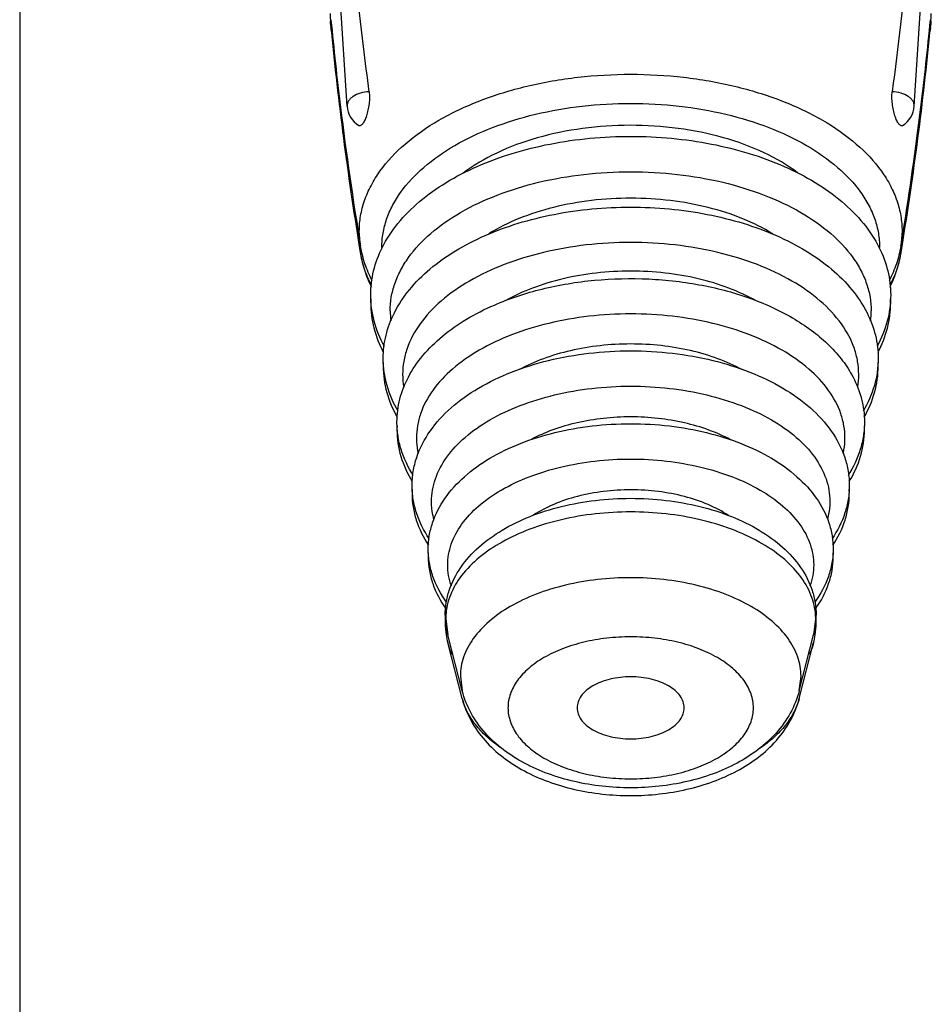
# Model space of a CAD drawing. Units: millimetres. Extents: x -552 to 938, y -635 to 935.
# Drawn here: x 656 to 684, y -131 to -100 of the extents above; entities that cross this region are included whole.
import ezdxf

# ---------------------------------------------------------------- set-up
doc = ezdxf.new("R2010")
doc.units = ezdxf.units.MM
doc.header["$LTSCALE"] = 16.335
doc.layers.get('0').update_dxf_attribs({"linetype": 'CONTINUOUS'})
doc.layers.add('02___PRT_ALL_AXES', color=7, linetype='CONTINUOUS')

msp = doc.modelspace()

# ---------------------------------------------------------------- linework, layer by layer
at = {"color": 7, "linetype": 'Continuous'}
for p, q in [((655.888, 95.235), (655.888, -201.015)), ((666.391, -107.405), (666.353, -106.943)), ((683.077, -106.943), (683.038, -107.405)), ((669.015, -118.89), (669.077, -119.377)), ((680.353, -119.377), (680.415, -118.89)), ((669.077, -119.377), (669.077, -119.378)), ((680.352, -119.378), (680.353, -119.377)), ((669.466, -120.654), (669.524, -121.104)), ((679.906, -121.104), (679.964, -120.654))]:
    msp.add_line(p, q, dxfattribs=at)
for centre, radius, start, end in [((682.222, -99.471), 16.787, 182.5982, 183.2569), ((677.352, -99.745), 11.909, 183.2749, 183.4147), ((672.11, -99.746), 11.877, 356.5795, 356.7253), ((665.35, -99.376), 18.647, 356.776, 357.369), ((668.697, -100.353), 3.233, 184.8152, 185.4729), ((680.577, -100.339), 3.389, 354.543, 355.1478), ((669.784, -109.145), 3.08, 177.7498, 179.9968), ((679.645, -109.145), 3.08, 359.9981, 2.2503), ((669.8, -109.394), 2.496, 180.018, 187.0955), ((679.631, -109.394), 2.495, 352.9179, 359.9834), ((670.04, -111.103), 2.952, 177.6514, 180.0005), ((679.389, -111.103), 2.952, 0.0019, 2.3485), ((670.054, -111.352), 2.366, 180.0096, 189.6079), ((679.362, -111.351), 2.38, 350.4326, 359.9625), ((670.323, -113.06), 2.81, 177.5324, 180.0005), ((679.106, -113.06), 2.811, 0.0019, 2.4675), ((670.634, -115.017), 2.655, 177.3874, 179.9961), ((678.796, -115.017), 2.656, 359.9979, 2.6126), ((670.965, -116.974), 2.489, 177.2081, 179.9977), ((678.464, -116.974), 2.489, 359.9996, 2.7919), ((671.381, -118.774), 2.382, 180.0008, 182.8353), ((671.381, -119.013), 2.381, 177.2767, 179.9993), ((671.429, -118.769), 2.43, 182.8885, 194.4917), ((670.919, -118.89), 1.905, 176.6513, 179.9972), ((678.001, -118.769), 2.429, 345.5106, 357.1126), ((678.511, -118.89), 1.905, 0.0028, 3.3487), ((678.047, -118.774), 2.382, 357.1653, 359.9993), ((678.048, -119.013), 2.382, 0.0006, 2.7149), ((671.39, -119.013), 2.39, 180.0041, 188.9187), ((678.04, -119.013), 2.39, 351.0842, 359.9954), ((671.448, -119.004), 2.449, 188.9113, 194.4762), ((677.981, -119.004), 2.45, 345.5215, 351.0926)]:
    msp.add_arc(centre, radius, start, end, dxfattribs=at)
for points, knots in [([(665.476, -100.625), (665.475, -100.612), (665.47, -100.555), (665.466, -100.498), (665.464, -100.454)], [0, 0, 0, 0, 0.222452, 1, 1, 1, 1]), ([(665.515, -100.767), (665.514, -100.772), (665.512, -100.779), (665.509, -100.786), (665.508, -100.79), (665.506, -100.793), (665.503, -100.793), (665.5, -100.79), (665.497, -100.783), (665.493, -100.768), (665.488, -100.743), (665.484, -100.706), (665.481, -100.678), (665.479, -100.662)], [0, 0, 0, 0, 0.092055, 0.125985, 0.151351, 0.168581, 0.181409, 0.198852, 0.226743, 0.322195, 0.478932, 0.704475, 1, 1, 1, 1]), ([(683.951, -100.662), (683.949, -100.678), (683.946, -100.706), (683.941, -100.743), (683.937, -100.768), (683.933, -100.783), (683.929, -100.79), (683.927, -100.793), (683.924, -100.793), (683.922, -100.79), (683.92, -100.786), (683.918, -100.779), (683.916, -100.772), (683.915, -100.767)], [0, 0, 0, 0, 0.295501, 0.521066, 0.677832, 0.773298, 0.801197, 0.818649, 0.831477, 0.848696, 0.874049, 0.907967, 1, 1, 1, 1]), ([(683.966, -100.455), (683.965, -100.471), (683.961, -100.528), (683.957, -100.585), (683.954, -100.626)], [0, 0, 0, 0, 0.275439, 1, 1, 1, 1]), ([(666.353, -106.943), (666.353, -106.784), (666.381, -106.463), (666.503, -105.989), (666.706, -105.525), (667.089, -104.911), (667.77, -104.193), (668.822, -103.467), (670.092, -102.874), (671.533, -102.435), (673.094, -102.164), (674.715, -102.073), (676.336, -102.164), (677.896, -102.435), (679.338, -102.874), (680.608, -103.467), (681.66, -104.193), (682.341, -104.911), (682.724, -105.525), (682.927, -105.989), (683.049, -106.463), (683.077, -106.784), (683.077, -106.943)], [0, 0, 0, 0, 0.022569, 0.045576, 0.069382, 0.094311, 0.148325, 0.208673, 0.275203, 0.346972, 0.422505, 0.5, 0.577495, 0.653028, 0.724797, 0.791327, 0.851675, 0.905689, 0.930618, 0.954424, 0.977431, 1, 1, 1, 1]), ([(667.047, -107.438), (667.047, -107.292), (667.072, -106.998), (667.185, -106.563), (667.37, -106.138), (667.722, -105.574), (668.346, -104.916), (669.311, -104.25), (670.475, -103.706), (671.797, -103.303), (673.228, -103.056), (674.715, -102.972), (676.201, -103.056), (677.632, -103.303), (678.955, -103.706), (680.119, -104.25), (681.084, -104.916), (681.708, -105.574), (682.059, -106.138), (682.245, -106.563), (682.358, -106.998), (682.383, -107.292), (682.383, -107.438)], [0, 0, 0, 0, 0.022567, 0.045575, 0.069382, 0.094311, 0.148325, 0.208673, 0.275203, 0.346972, 0.422505, 0.5, 0.577495, 0.653028, 0.724797, 0.791327, 0.851675, 0.905689, 0.930618, 0.954425, 0.977433, 1, 1, 1, 1]), ([(679.859, -105.138), (679.538, -104.898), (678.801, -104.471), (677.554, -104.018), (676.165, -103.738), (674.703, -103.644), (673.241, -103.741), (671.854, -104.024), (670.61, -104.479), (669.875, -104.908), (669.555, -105.15)], [0, 0, 0, 0, 0.110701, 0.233193, 0.364428, 0.500269, 0.636072, 0.767193, 0.889511, 1, 1, 1, 1]), ([(667.058, -107.448), (667.191, -107.182), (667.531, -106.667), (668.206, -105.994), (669.036, -105.406), (670, -104.912), (671.076, -104.518), (672.239, -104.231), (673.462, -104.056), (674.715, -103.997), (675.968, -104.056), (677.191, -104.231), (678.354, -104.518), (679.429, -104.912), (680.393, -105.406), (681.223, -105.994), (681.899, -106.667), (682.239, -107.182), (682.372, -107.448)], [0, 0, 0, 0, 0.050689, 0.104543, 0.162206, 0.223845, 0.289191, 0.357619, 0.428241, 0.500003, 0.571764, 0.642386, 0.710814, 0.776159, 0.837797, 0.895459, 0.949313, 1, 1, 1, 1]), ([(667.304, -109.395), (667.304, -109.254), (667.328, -108.97), (667.437, -108.55), (667.617, -108.138), (667.956, -107.594), (668.559, -106.957), (669.492, -106.314), (670.617, -105.789), (671.895, -105.399), (673.278, -105.16), (674.715, -105.079), (676.152, -105.16), (677.535, -105.399), (678.812, -105.789), (679.938, -106.314), (680.87, -106.957), (681.474, -107.594), (681.813, -108.138), (681.993, -108.55), (682.101, -108.97), (682.126, -109.254), (682.126, -109.395)], [0, 0, 0, 0, 0.022567, 0.045574, 0.069382, 0.094311, 0.148324, 0.208673, 0.275203, 0.346972, 0.422505, 0.5, 0.577495, 0.653028, 0.724797, 0.791327, 0.851676, 0.905689, 0.930618, 0.954426, 0.977433, 1, 1, 1, 1]), ([(667.432, -109.457), (667.559, -109.205), (667.885, -108.714), (668.529, -108.074), (669.32, -107.515), (670.237, -107.046), (671.259, -106.672), (672.364, -106.399), (673.525, -106.234), (674.715, -106.178), (675.905, -106.234), (677.066, -106.399), (678.17, -106.672), (679.193, -107.046), (680.109, -107.515), (680.9, -108.073), (681.544, -108.714), (681.87, -109.204), (681.997, -109.457)], [0, 0, 0, 0, 0.050851, 0.10481, 0.16252, 0.224156, 0.289458, 0.357812, 0.428341, 0.5, 0.571658, 0.642187, 0.710541, 0.775844, 0.83748, 0.895191, 0.94915, 1, 1, 1, 1]), ([(679.095, -107.022), (678.802, -106.841), (678.154, -106.521), (677.09, -106.181), (675.93, -105.97), (674.721, -105.899), (673.512, -105.969), (672.351, -106.178), (671.286, -106.517), (670.637, -106.836), (670.343, -107.017)], [0, 0, 0, 0, 0.113278, 0.236236, 0.36621, 0.499862, 0.633534, 0.763564, 0.886611, 1, 1, 1, 1]), ([(666.751, -108.468), (666.664, -108.3), (666.515, -107.954), (666.422, -107.589), (666.391, -107.405)], [0, 0, 0, 0, 0.504177, 1, 1, 1, 1]), ([(681.741, -111.352), (681.741, -111.219), (681.718, -110.949), (681.579, -110.408), (681.22, -109.746), (680.551, -109.042), (679.667, -108.431), (678.6, -107.933), (677.388, -107.564), (676.077, -107.337), (674.715, -107.26), (673.353, -107.337), (672.041, -107.564), (670.83, -107.933), (669.763, -108.431), (668.879, -109.042), (668.21, -109.746), (667.851, -110.408), (667.712, -110.949), (667.688, -111.219), (667.688, -111.352)], [0, 0, 0, 0, 0.022572, 0.045586, 0.094207, 0.148234, 0.208598, 0.275145, 0.346932, 0.422485, 0.5, 0.577515, 0.653068, 0.724855, 0.791402, 0.851766, 0.905793, 0.954414, 0.977428, 1, 1, 1, 1]), ([(683.038, -107.405), (683.008, -107.589), (682.915, -107.954), (682.766, -108.3), (682.679, -108.468)], [0, 0, 0, 0, 0.495846, 1, 1, 1, 1]), ([(666.391, -107.645), (666.42, -107.82), (666.508, -108.169), (666.646, -108.501), (666.727, -108.662)], [0, 0, 0, 0, 0.496162, 1, 1, 1, 1]), ([(666.391, -107.645), (666.419, -107.81), (666.504, -108.141), (666.642, -108.454), (666.723, -108.606)], [0, 0, 0, 0, 0.491147, 1, 1, 1, 1]), ([(666.704, -108.906), (666.704, -108.656), (666.766, -108.151), (666.945, -107.675), (667.058, -107.448)], [0, 0, 0, 0, 0.495087, 1, 1, 1, 1]), ([(682.372, -107.448), (682.485, -107.675), (682.664, -108.151), (682.726, -108.656), (682.726, -108.905)], [0, 0, 0, 0, 0.504921, 1, 1, 1, 1]), ([(682.703, -108.661), (682.784, -108.5), (682.922, -108.169), (683.009, -107.82), (683.038, -107.645)], [0, 0, 0, 0, 0.503858, 1, 1, 1, 1]), ([(682.707, -108.606), (682.788, -108.453), (682.926, -108.141), (683.011, -107.81), (683.038, -107.645)], [0, 0, 0, 0, 0.50885, 1, 1, 1, 1]), ([(678.568, -109.081), (678.302, -108.93), (677.724, -108.664), (676.785, -108.382), (675.769, -108.208), (674.716, -108.15), (673.662, -108.208), (672.646, -108.382), (671.707, -108.664), (671.128, -108.93), (670.863, -109.08)], [0, 0, 0, 0, 0.114424, 0.237644, 0.367173, 0.499985, 0.6328, 0.762334, 0.885564, 1, 1, 1, 1]), ([(667.865, -111.435), (667.988, -111.198), (668.302, -110.741), (668.914, -110.144), (669.66, -109.625), (670.68, -109.109), (672.002, -108.676), (673.607, -108.412), (675.27, -108.374), (676.904, -108.564), (678.426, -108.973), (679.564, -109.498), (680.342, -110.02), (680.838, -110.447), (681.252, -110.914), (681.472, -111.258), (681.565, -111.434)], [0, 0, 0, 0, 0.051121, 0.105298, 0.163144, 0.224823, 0.323809, 0.428551, 0.535757, 0.64172, 0.74294, 0.836755, 0.880517, 0.922161, 0.961878, 1, 1, 1, 1]), ([(667.124, -110.488), (666.99, -110.244), (666.778, -109.73), (666.704, -109.177), (666.704, -108.906)], [0, 0, 0, 0, 0.505961, 1, 1, 1, 1]), ([(682.726, -108.905), (682.726, -109.177), (682.652, -109.729), (682.441, -110.242), (682.307, -110.486)], [0, 0, 0, 0, 0.494058, 1, 1, 1, 1]), ([(666.704, -109.145), (666.704, -109.406), (666.772, -109.937), (666.968, -110.433), (667.092, -110.669)], [0, 0, 0, 0, 0.494543, 1, 1, 1, 1]), ([(682.337, -110.671), (682.461, -110.434), (682.657, -109.937), (682.726, -109.407), (682.726, -109.145)], [0, 0, 0, 0, 0.505473, 1, 1, 1, 1]), ([(667.088, -110.863), (667.088, -110.622), (667.149, -110.135), (667.322, -109.676), (667.432, -109.457)], [0, 0, 0, 0, 0.495178, 1, 1, 1, 1]), ([(681.317, -113.309), (681.317, -113.184), (681.295, -112.931), (681.164, -112.423), (680.827, -111.8), (680.198, -111.139), (679.368, -110.565), (678.365, -110.097), (677.227, -109.75), (675.995, -109.537), (674.715, -109.465), (673.435, -109.537), (672.203, -109.75), (671.065, -110.097), (670.062, -110.565), (669.231, -111.139), (668.603, -111.8), (668.266, -112.423), (668.135, -112.931), (668.113, -113.184), (668.113, -113.309)], [0, 0, 0, 0, 0.022572, 0.045586, 0.094207, 0.148234, 0.208598, 0.275145, 0.346932, 0.422485, 0.5, 0.577515, 0.653068, 0.724855, 0.791402, 0.851766, 0.905793, 0.954414, 0.977428, 1, 1, 1, 1]), ([(681.997, -109.457), (682.107, -109.676), (682.281, -110.135), (682.341, -110.622), (682.341, -110.863)], [0, 0, 0, 0, 0.504831, 1, 1, 1, 1]), ([(678.146, -111.205), (677.907, -111.074), (677.388, -110.844), (676.549, -110.599), (675.647, -110.449), (674.712, -110.399), (673.777, -110.45), (672.874, -110.601), (672.036, -110.846), (671.518, -111.076), (671.279, -111.207)], [0, 0, 0, 0, 0.114953, 0.238299, 0.367635, 0.500077, 0.632508, 0.761813, 0.88511, 1, 1, 1, 1]), ([(667.978, -114.778), (667.978, -114.631), (668.003, -114.338), (668.148, -113.758), (668.51, -113.064), (669.175, -112.343), (670.033, -111.736), (671.052, -111.249), (672.199, -110.893), (673.434, -110.675), (674.715, -110.602), (675.996, -110.675), (677.231, -110.893), (678.377, -111.249), (679.397, -111.735), (680.255, -112.343), (680.919, -113.064), (681.282, -113.758), (681.427, -114.337), (681.451, -114.631), (681.451, -114.777)], [0, 0, 0, 0, 0.025269, 0.050688, 0.102947, 0.158561, 0.218694, 0.283679, 0.353037, 0.425655, 0.500003, 0.57435, 0.646967, 0.716325, 0.781309, 0.841442, 0.897054, 0.949312, 0.974733, 1, 1, 1, 1]), ([(667.554, -112.491), (667.407, -112.243), (667.172, -111.716), (667.088, -111.144), (667.088, -110.863)], [0, 0, 0, 0, 0.506797, 1, 1, 1, 1]), ([(682.341, -110.863), (682.341, -111.143), (682.258, -111.715), (682.024, -112.241), (681.877, -112.489)], [0, 0, 0, 0, 0.493223, 1, 1, 1, 1]), ([(667.088, -111.103), (667.088, -111.373), (667.165, -111.923), (667.383, -112.432), (667.521, -112.673)], [0, 0, 0, 0, 0.493743, 1, 1, 1, 1]), ([(681.908, -112.675), (682.046, -112.433), (682.264, -111.924), (682.341, -111.373), (682.341, -111.102)], [0, 0, 0, 0, 0.506274, 1, 1, 1, 1]), ([(667.513, -112.82), (667.513, -112.582), (667.575, -112.101), (667.753, -111.649), (667.865, -111.435)], [0, 0, 0, 0, 0.494966, 1, 1, 1, 1]), ([(681.565, -111.434), (681.677, -111.649), (681.855, -112.1), (681.917, -112.582), (681.917, -112.82)], [0, 0, 0, 0, 0.505044, 1, 1, 1, 1]), ([(668.578, -115.267), (668.578, -115.15), (668.599, -114.915), (668.72, -114.443), (669.034, -113.864), (669.618, -113.249), (670.39, -112.716), (671.322, -112.281), (672.38, -111.958), (673.525, -111.76), (674.715, -111.693), (675.905, -111.76), (677.05, -111.958), (678.108, -112.281), (679.04, -112.716), (679.812, -113.249), (680.396, -113.864), (680.709, -114.443), (680.831, -114.915), (680.851, -115.15), (680.851, -115.267)], [0, 0, 0, 0, 0.02257, 0.045585, 0.094207, 0.148233, 0.208598, 0.275145, 0.346932, 0.422485, 0.5, 0.577515, 0.653068, 0.724855, 0.791402, 0.851767, 0.905793, 0.954415, 0.97743, 1, 1, 1, 1]), ([(668.016, -114.466), (667.858, -114.218), (667.666, -113.817), (667.535, -113.25), (667.513, -112.963), (667.513, -112.82)], [0, 0, 0, 0, 0.506795, 0.754033, 1, 1, 1, 1]), ([(668.476, -116.735), (668.476, -116.598), (668.499, -116.324), (668.634, -115.783), (668.971, -115.136), (669.588, -114.465), (670.383, -113.9), (671.327, -113.449), (672.388, -113.119), (673.53, -112.917), (674.715, -112.849), (675.899, -112.917), (677.042, -113.119), (678.103, -113.449), (679.046, -113.9), (679.842, -114.465), (680.459, -115.136), (680.795, -115.783), (680.931, -116.324), (680.954, -116.598), (680.954, -116.735)], [0, 0, 0, 0, 0.025465, 0.051052, 0.103574, 0.159309, 0.219431, 0.284305, 0.353487, 0.42589, 0.500006, 0.574122, 0.646524, 0.715704, 0.780577, 0.840696, 0.896429, 0.948949, 0.974537, 1, 1, 1, 1]), ([(677.79, -113.365), (677.575, -113.249), (677.111, -113.045), (676.36, -112.827), (675.553, -112.693), (674.717, -112.647), (673.881, -112.692), (673.074, -112.826), (672.323, -113.043), (671.858, -113.247), (671.644, -113.363)], [0, 0, 0, 0, 0.115024, 0.238349, 0.3676, 0.499932, 0.632274, 0.761552, 0.88492, 1, 1, 1, 1]), ([(681.917, -112.82), (681.917, -112.963), (681.895, -113.25), (681.764, -113.817), (681.572, -114.219), (681.413, -114.467)], [0, 0, 0, 0, 0.245969, 0.493192, 1, 1, 1, 1]), ([(667.513, -113.06), (667.513, -113.336), (667.598, -113.9), (667.836, -114.415), (667.985, -114.657)], [0, 0, 0, 0, 0.492986, 1, 1, 1, 1]), ([(681.45, -114.647), (681.598, -114.407), (681.833, -113.894), (681.917, -113.334), (681.917, -113.06)], [0, 0, 0, 0, 0.506915, 1, 1, 1, 1]), ([(668.113, -113.309), (668.113, -113.35), (668.118, -113.512), (668.14, -113.674), (668.166, -113.793)], [0, 0, 0, 0, 0.248747, 1, 1, 1, 1]), ([(681.264, -113.793), (681.272, -113.753), (681.303, -113.594), (681.317, -113.431), (681.317, -113.309)], [0, 0, 0, 0, 0.252059, 1, 1, 1, 1]), ([(669.076, -117.224), (669.076, -117.117), (669.095, -116.901), (669.207, -116.467), (669.495, -115.935), (670.031, -115.37), (670.741, -114.88), (671.597, -114.48), (672.569, -114.184), (673.622, -114.002), (674.715, -113.94), (675.808, -114.002), (676.86, -114.184), (677.833, -114.48), (678.689, -114.88), (679.398, -115.37), (679.935, -115.935), (680.223, -116.467), (680.335, -116.901), (680.354, -117.117), (680.354, -117.224)], [0, 0, 0, 0, 0.02257, 0.045585, 0.094207, 0.148233, 0.208598, 0.275145, 0.346932, 0.422485, 0.5, 0.577515, 0.653068, 0.724855, 0.791402, 0.851767, 0.905793, 0.954415, 0.97743, 1, 1, 1, 1]), ([(668.509, -116.416), (668.343, -116.172), (668.141, -115.774), (668.002, -115.208), (667.978, -114.92), (667.978, -114.778)], [0, 0, 0, 0, 0.507278, 0.754332, 1, 1, 1, 1]), ([(677.725, -115.699), (677.528, -115.57), (677.089, -115.34), (676.361, -115.096), (675.561, -114.944), (674.725, -114.892), (673.888, -114.942), (673.087, -115.091), (672.356, -115.333), (671.915, -115.562), (671.718, -115.691)], [0, 0, 0, 0, 0.112328, 0.235041, 0.365351, 0.499672, 0.63404, 0.764485, 0.887409, 1, 1, 1, 1]), ([(681.451, -114.777), (681.451, -114.92), (681.428, -115.208), (681.289, -115.774), (681.087, -116.172), (680.921, -116.416)], [0, 0, 0, 0, 0.245675, 0.492712, 1, 1, 1, 1]), ([(667.978, -115.017), (667.978, -115.156), (668, -115.436), (668.132, -115.988), (668.324, -116.377), (668.483, -116.617)], [0, 0, 0, 0, 0.245928, 0.493102, 1, 1, 1, 1]), ([(668.653, -115.818), (668.64, -115.772), (668.597, -115.592), (668.578, -115.405), (668.578, -115.267)], [0, 0, 0, 0, 0.253011, 1, 1, 1, 1]), ([(669, -118.774), (669, -118.644), (669.021, -118.385), (669.147, -117.875), (669.459, -117.269), (670.029, -116.642), (670.76, -116.118), (671.624, -115.702), (672.593, -115.398), (673.635, -115.213), (674.715, -115.15), (675.795, -115.213), (676.837, -115.398), (677.806, -115.702), (678.67, -116.119), (679.401, -116.642), (679.971, -117.269), (680.283, -117.875), (680.409, -118.385), (680.43, -118.644), (680.43, -118.774)], [0, 0, 0, 0, 0.026134, 0.052326, 0.105794, 0.161971, 0.222061, 0.286543, 0.355094, 0.426727, 0.50001, 0.573293, 0.644925, 0.713472, 0.77795, 0.838037, 0.894211, 0.947675, 0.973869, 1, 1, 1, 1]), ([(680.851, -115.267), (680.851, -115.313), (680.845, -115.498), (680.814, -115.683), (680.777, -115.817)], [0, 0, 0, 0, 0.24819, 1, 1, 1, 1]), ([(680.948, -116.616), (681.106, -116.376), (681.298, -115.987), (681.429, -115.436), (681.451, -115.156), (681.451, -115.017)], [0, 0, 0, 0, 0.506883, 0.754076, 1, 1, 1, 1]), ([(680.412, -118.779), (680.406, -118.673), (680.375, -118.459), (680.241, -118.031), (679.932, -117.511), (679.381, -116.96), (678.664, -116.484), (677.807, -116.095), (676.84, -115.808), (675.797, -115.631), (674.715, -115.571), (673.633, -115.631), (672.59, -115.808), (671.623, -116.095), (670.766, -116.484), (670.049, -116.96), (669.497, -117.511), (669.188, -118.031), (669.055, -118.459), (669.024, -118.673), (669.018, -118.779)], [0, 0, 0, 0, 0.022537, 0.045621, 0.094588, 0.149003, 0.209612, 0.276182, 0.34777, 0.422951, 0.5, 0.577049, 0.65223, 0.723818, 0.790388, 0.850997, 0.905412, 0.954379, 0.977463, 1, 1, 1, 1]), ([(669.042, -118.367), (668.867, -118.128), (668.65, -117.734), (668.501, -117.166), (668.476, -116.878), (668.476, -116.735)], [0, 0, 0, 0, 0.507848, 0.754641, 1, 1, 1, 1]), ([(680.954, -116.735), (680.954, -116.878), (680.928, -117.166), (680.779, -117.734), (680.563, -118.128), (680.387, -118.367)], [0, 0, 0, 0, 0.245369, 0.49214, 1, 1, 1, 1]), ([(668.476, -116.974), (668.476, -117.114), (668.5, -117.395), (668.642, -117.949), (668.848, -118.335), (669.016, -118.571)], [0, 0, 0, 0, 0.245627, 0.492538, 1, 1, 1, 1]), ([(680.414, -118.57), (680.582, -118.334), (680.788, -117.948), (680.93, -117.395), (680.954, -117.114), (680.954, -116.974)], [0, 0, 0, 0, 0.507444, 0.754378, 1, 1, 1, 1]), ([(669.191, -117.88), (669.154, -117.774), (669.096, -117.557), (669.076, -117.334), (669.076, -117.224)], [0, 0, 0, 0, 0.505147, 1, 1, 1, 1]), ([(680.354, -117.224), (680.354, -117.334), (680.334, -117.557), (680.276, -117.773), (680.239, -117.879)], [0, 0, 0, 0, 0.494858, 1, 1, 1, 1]), ([(679.964, -120.654), (679.964, -120.555), (679.947, -120.353), (679.842, -119.95), (679.574, -119.454), (679.075, -118.928), (678.414, -118.472), (677.617, -118.1), (676.712, -117.825), (675.732, -117.655), (674.715, -117.598), (673.697, -117.655), (672.718, -117.825), (671.813, -118.1), (671.015, -118.472), (670.355, -118.928), (669.856, -119.454), (669.587, -119.95), (669.483, -120.353), (669.466, -120.555), (669.466, -120.654)], [0, 0, 0, 0, 0.02257, 0.045586, 0.094207, 0.148234, 0.208598, 0.275145, 0.346932, 0.422485, 0.5, 0.577515, 0.653068, 0.724855, 0.791402, 0.851766, 0.905793, 0.954414, 0.97743, 1, 1, 1, 1]), ([(678.495, -121.628), (678.495, -121.484), (678.442, -121.183), (678.215, -120.764), (677.855, -120.385), (677.379, -120.056), (676.805, -119.788), (676.153, -119.59), (675.448, -119.468), (674.715, -119.426), (673.982, -119.468), (673.276, -119.59), (672.625, -119.788), (672.05, -120.056), (671.575, -120.385), (671.215, -120.764), (670.987, -121.183), (670.934, -121.484), (670.934, -121.628)], [0, 0, 0, 0, 0.045441, 0.09408, 0.148123, 0.208507, 0.275074, 0.346884, 0.422461, 0.5, 0.577539, 0.653116, 0.724926, 0.791493, 0.851877, 0.90592, 0.954559, 1, 1, 1, 1]), ([(669.21, -119.986), (669.196, -119.956), (669.144, -119.836), (669.102, -119.712), (669.077, -119.618)], [0, 0, 0, 0, 0.254136, 1, 1, 1, 1]), ([(680.352, -119.618), (680.344, -119.649), (680.309, -119.775), (680.261, -119.897), (680.22, -119.986)], [0, 0, 0, 0, 0.246432, 1, 1, 1, 1]), ([(676.365, -121.628), (676.365, -121.565), (676.342, -121.434), (676.242, -121.251), (676.085, -121.085), (675.878, -120.942), (675.627, -120.825), (675.24, -120.707), (674.715, -120.65), (674.19, -120.707), (673.803, -120.825), (673.552, -120.942), (673.344, -121.085), (673.187, -121.251), (673.088, -121.434), (673.065, -121.565), (673.065, -121.628)], [0, 0, 0, 0, 0.045453, 0.094135, 0.148199, 0.208614, 0.275219, 0.347066, 0.5, 0.652934, 0.724781, 0.791386, 0.851801, 0.905865, 0.954547, 1, 1, 1, 1]), ([(679.906, -121.104), (679.844, -121.342), (679.657, -121.806), (679.219, -122.417), (678.655, -122.934), (677.992, -123.355), (677.248, -123.683), (676.44, -123.919), (675.589, -124.061), (674.715, -124.108), (673.84, -124.061), (672.989, -123.918), (672.182, -123.683), (671.438, -123.355), (670.774, -122.934), (670.21, -122.417), (669.772, -121.806), (669.585, -121.342), (669.524, -121.104)], [0, 0, 0, 0, 0.057579, 0.11551, 0.174503, 0.235341, 0.298537, 0.364095, 0.431541, 0.500026, 0.568509, 0.635951, 0.701504, 0.764692, 0.825522, 0.8845, 0.942426, 1, 1, 1, 1]), ([(669.524, -121.344), (669.585, -121.582), (669.772, -122.046), (670.211, -122.657), (670.774, -123.173), (671.438, -123.595), (672.182, -123.923), (672.989, -124.158), (673.841, -124.301), (674.715, -124.348), (675.59, -124.3), (676.441, -124.158), (677.248, -123.922), (677.992, -123.594), (678.656, -123.173), (679.219, -122.657), (679.657, -122.046), (679.844, -121.582), (679.906, -121.344)], [0, 0, 0, 0, 0.057579, 0.11551, 0.174503, 0.235341, 0.298537, 0.364095, 0.431541, 0.500026, 0.568509, 0.635951, 0.701504, 0.764692, 0.825522, 0.8845, 0.942426, 1, 1, 1, 1]), ([(670.698, -122.85), (670.549, -122.747), (670.274, -122.531), (669.927, -122.162), (669.67, -121.768), (669.56, -121.485), (669.524, -121.344)], [0, 0, 0, 0, 0.278941, 0.536806, 0.775701, 1, 1, 1, 1]), ([(679.906, -121.344), (679.868, -121.489), (679.754, -121.781), (679.485, -122.186), (679.121, -122.563), (678.833, -122.783), (678.676, -122.887)], [0, 0, 0, 0, 0.223433, 0.461981, 0.720147, 1, 1, 1, 1]), ([(670.934, -121.628), (670.934, -121.772), (670.987, -122.073), (671.215, -122.492), (671.575, -122.871), (672.05, -123.2), (672.625, -123.468), (673.276, -123.666), (673.982, -123.788), (674.715, -123.83), (675.448, -123.788), (676.153, -123.666), (676.805, -123.468), (677.379, -123.2), (677.855, -122.871), (678.215, -122.492), (678.442, -122.073), (678.495, -121.772), (678.495, -121.628)], [0, 0, 0, 0, 0.045441, 0.09408, 0.148123, 0.208507, 0.275074, 0.346884, 0.422461, 0.5, 0.577539, 0.653116, 0.724926, 0.791493, 0.851877, 0.90592, 0.954559, 1, 1, 1, 1]), ([(673.065, -121.628), (673.065, -121.691), (673.088, -121.822), (673.187, -122.005), (673.344, -122.171), (673.552, -122.314), (673.803, -122.431), (674.19, -122.549), (674.715, -122.606), (675.24, -122.549), (675.627, -122.431), (675.878, -122.314), (676.085, -122.171), (676.242, -122.005), (676.342, -121.822), (676.365, -121.691), (676.365, -121.628)], [0, 0, 0, 0, 0.045453, 0.094135, 0.148199, 0.208614, 0.275219, 0.347066, 0.5, 0.652934, 0.724781, 0.791386, 0.851801, 0.905865, 0.954547, 1, 1, 1, 1])]:
    msp.add_open_spline(points, degree=3, knots=knots, dxfattribs=at)
at = {"layer": '02___PRT_ALL_AXES', "color": 7, "linetype": 'Continuous'}
for p, q in [((665.978, -103.088), (665.627, -97.633)), ((683.452, -103.088), (683.803, -97.633)), ((666.353, -107.411), (666.391, -107.645)), ((666.359, -107.41), (666.391, -107.645)), ((683.038, -107.645), (683.071, -107.41)), ((683.038, -107.645), (683.077, -107.411)), ((669.524, -121.104), (669.077, -119.378)), ((679.906, -121.104), (680.352, -119.378)), ((669.524, -121.344), (669.077, -119.618)), ((679.906, -121.344), (680.352, -119.618))]:
    msp.add_line(p, q, dxfattribs=at)
for centre, radius, start, end in [((767.417, -90.659), 102.404, 185.47087, 186.98842), ((581.96, -90.653), 102.458, 353.01198, 354.52873), ((767.298, -90.911), 102.285, 185.50359, 189.28351), ((582.25, -90.926), 102.165, 350.71428, 354.49862), ((767.021, -90.71), 102.005, 186.98671, 189.41992), ((666.726, -103.04), 0.75, 183.6794, 238.7686), ((682.704, -103.04), 0.75, 301.2248, 356.3206), ((582.268, -90.69), 102.147, 350.84134, 353.01183), ((582.707, -90.758), 101.703, 350.57928, 350.83976)]:
    msp.add_arc(centre, radius, start, end, dxfattribs=at)
for points, knots in [([(666.656, -102.641), (666.597, -102.176), (666.365, -100.337), (666.153, -98.495), (666.034, -97.115)], [0, 0, 0, 0, 0.252837, 1, 1, 1, 1]), ([(683.396, -97.115), (683.356, -97.574), (683.179, -99.419), (682.949, -101.259), (682.774, -102.641)], [0, 0, 0, 0, 0.248376, 1, 1, 1, 1]), ([(666.656, -102.641), (666.565, -102.646), (666.393, -102.673), (666.198, -102.756), (666.08, -102.848), (666.018, -102.922), (665.982, -103.004), (665.976, -103.061), (665.978, -103.088)], [0, 0, 0, 0, 0.308844, 0.583257, 0.702766, 0.810031, 0.90752, 1, 1, 1, 1]), ([(666.656, -102.641), (666.664, -102.7), (666.669, -102.825), (666.656, -103.016), (666.624, -103.205), (666.578, -103.378), (666.53, -103.504), (666.487, -103.586), (666.457, -103.631), (666.426, -103.665), (666.396, -103.686), (666.364, -103.693), (666.345, -103.687), (666.337, -103.682)], [0, 0, 0, 0, 0.15375, 0.321, 0.489157, 0.645642, 0.779274, 0.83479, 0.881789, 0.920124, 0.950541, 0.975534, 1, 1, 1, 1]), ([(683.093, -103.682), (683.084, -103.687), (683.065, -103.693), (683.034, -103.686), (683.003, -103.665), (682.973, -103.631), (682.943, -103.585), (682.9, -103.504), (682.852, -103.378), (682.806, -103.205), (682.774, -103.016), (682.761, -102.825), (682.766, -102.7), (682.774, -102.641)], [0, 0, 0, 0, 0.024458, 0.049456, 0.079888, 0.118238, 0.16525, 0.220776, 0.354417, 0.510897, 0.679039, 0.846268, 1, 1, 1, 1]), ([(683.452, -103.088), (683.454, -103.061), (683.448, -103.004), (683.411, -102.922), (683.35, -102.848), (683.232, -102.756), (683.037, -102.673), (682.865, -102.646), (682.774, -102.641)], [0, 0, 0, 0, 0.09248, 0.189969, 0.297234, 0.416743, 0.691156, 1, 1, 1, 1])]:
    msp.add_open_spline(points, degree=3, knots=knots, dxfattribs=at)

doc.saveas('drawing.dxf')
